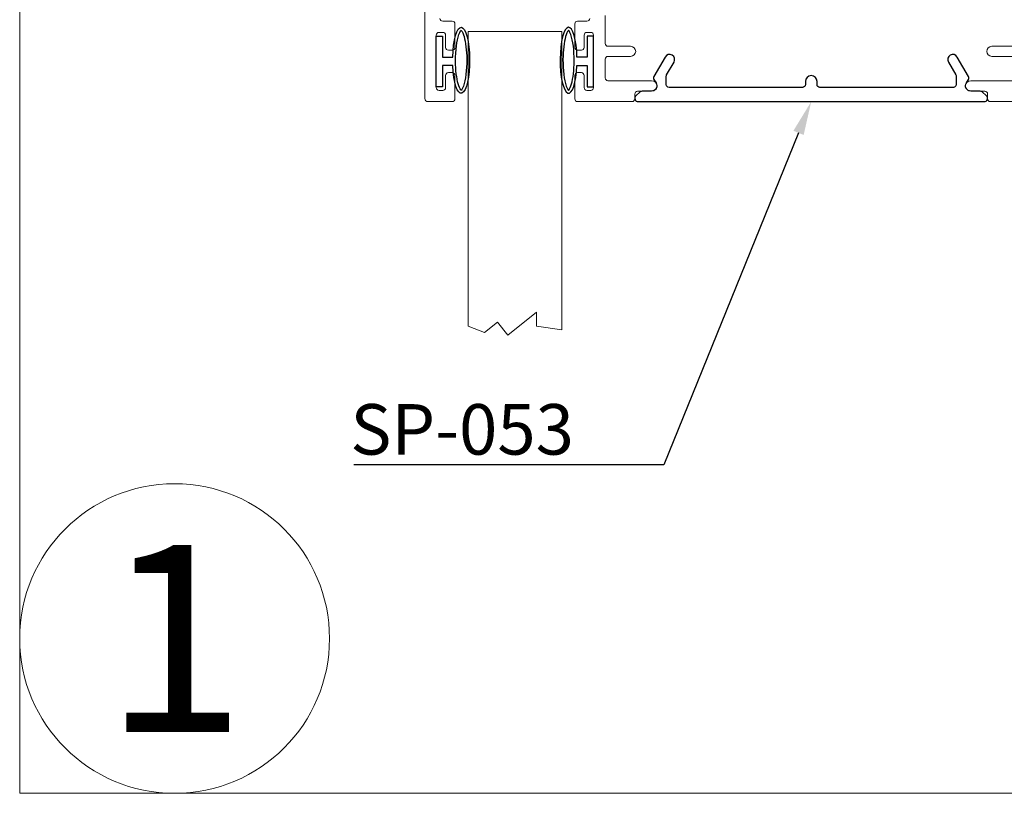
# Model space of a CAD drawing. Units: inches. Extents: x -54 to 1068, y -516 to 645.
# Drawn here: x 104 to 119, y -13 to -1 of the extents above; entities that cross this region are included whole.
import ezdxf
from ezdxf import colors
from ezdxf.entities.mleader import LeaderData, LeaderLine
from ezdxf.math import Vec2, Vec3

# ---------------------------------------------------------------- set-up
doc = ezdxf.new("R2010")
doc.units = ezdxf.units.IN
doc.header["$MEASUREMENT"] = 0
doc.linetypes.add('CENTER', pattern=[0.95, 0.625, -0.125, 0.075, -0.125])
doc.layers.add('DEFAULT_1', color=7, linetype='CENTER')
doc.styles.get("Standard").update_dxf_attribs({"font": 'arial.ttf'})

# ---------------------------------------------------------------- blocks, each defined once
blk = doc.blocks.new('A$C7D5300AD')
at = {"layer": 'DEFAULT_1', "linetype": 'Continuous', "ltscale": 0.3}
for p, q in [((718.2992, 6.984), (718.2662, 6.984)), ((718.2662, 6.984), (718.2662, 6.714)), ((718.2992, 6.871), (718.2992, 6.984)), ((718.3549, 6.871), (718.2992, 6.871)), ((718.2992, 6.714), (718.2992, 6.827)), ((718.2992, 6.827), (718.3545, 6.827)), ((718.2662, 6.714), (718.2992, 6.714))]:
    blk.add_line(p, q, dxfattribs=at)
blk.add_ellipse((718.3993, 6.8429), major_axis=(0, 0.1765), ratio=0.254996, start_param=1.661169, end_param=7.694308, dxfattribs=at)
for points, knots in [([(718.3993, 7.0038), (718.3968, 7.0016), (718.3912, 6.993), (718.3779, 6.954), (718.3713, 6.9116), (718.3678, 6.8122), (718.3731, 6.7547), (718.3883, 6.6983), (718.3961, 6.6848), (718.3993, 6.6819)], [0.223701, 0.223701, 0.223701, 0.223701, 0.64075, 0.64075, 1.434645, 1.434645, 2.38341, 2.38341, 2.917891, 2.917891, 2.917891, 2.917891]), ([(718.3993, 6.6819), (718.4018, 6.6842), (718.4074, 6.6928), (718.4208, 6.7318), (718.4273, 6.7742), (718.4308, 6.8735), (718.4255, 6.9311), (718.4103, 6.9875), (718.4026, 7.0009), (718.3993, 7.0038)], [3.365294, 3.365294, 3.365294, 3.365294, 3.782342, 3.782342, 4.576238, 4.576238, 5.525003, 5.525003, 6.059484, 6.059484, 6.059484, 6.059484])]:
    blk.add_open_spline(points, degree=3, knots=knots, dxfattribs=at)

msp = doc.modelspace()

# ---------------------------------------------------------------- linework, layer by layer
at = {"linetype": 'Continuous', "lineweight": 0, "ltscale": 0.3}
for points in [[(103.556921, 10.266764), (130.31321, 10.266764), (130.31321, -12.949992), (103.556921, -12.949992)], [(103.556921, 10.266764), (130.31321, 10.266764), (130.31321, -12.949992), (103.556921, -12.949992)], [(110.739511, -5.462645), (110.739511, -0.737176), (112.239511, -0.737176), (112.239511, -5.519116), (111.833983, -5.460113), (111.833983, -5.238327), (111.377225, -5.603618), (111.212417, -5.397543), (111.003785, -5.564396)]]:
    msp.add_lwpolyline(points, close=True, dxfattribs=at)
at = {"lineweight": 0}
for points in [[(110.049511, 3.339824), (110.049511, -1.814176, 0.414213562), (110.097511, -1.862176), (110.484511, -1.862176, 0.414213562), (110.529511, -1.817176), (110.529511, -1.442176, 0.414213562), (110.484511, -1.397176), (110.424511, -1.397176, 0.414213562), (110.379511, -1.442176), (110.379511, -1.637176, -0.414213562), (110.334511, -1.682176), (110.274511, -1.682176, -0.414213562), (110.229511, -1.637176), (110.229511, -0.797176, -0.414213562), (110.274511, -0.752176), (110.334511, -0.752176, -0.414213562), (110.379511, -0.797176), (110.379511, -0.992176, 0.414213562), (110.424511, -1.037176), (110.484511, -1.037176, 0.414213562), (110.529511, -0.992176), (110.529511, -0.617176, 0.414213562), (110.484511, -0.572176), (110.334511, -0.572176, -0.414213562), (110.289511, -0.527176)], [(112.689511, -0.527176, -0.414213562), (112.644511, -0.572176), (112.494511, -0.572176, 0.414213562), (112.449511, -0.617176), (112.449511, -0.992176, 0.414213562), (112.494511, -1.037176), (112.554511, -1.037176, 0.414213562), (112.599511, -0.992176), (112.599511, -0.797176, -0.414213562), (112.644511, -0.752176), (112.704511, -0.752176, -0.414213562), (112.749511, -0.797176), (112.749511, -1.637176, -0.414213562), (112.704511, -1.682176), (112.644511, -1.682176, -0.414213562), (112.599511, -1.637176), (112.599511, -1.442176, 0.414213562), (112.554511, -1.397176), (112.494511, -1.397176, 0.414213562), (112.449511, -1.442176), (112.449511, -1.817176, 0.414213562), (112.494511, -1.862176), (113.365841, -1.862176, 0.414213562), (113.410841, -1.817176), (113.410841, -1.7397, -0.414213562), (113.455841, -1.6947), (113.680678, -1.6947, 1), (113.680678, -1.5267), (112.981678, -1.5267, -0.414213562), (112.936678, -1.4817), (112.936678, -1.1817, -0.414213562), (112.981677, -1.1367), (113.344677, -1.1367, 1), (113.344677, -0.9747), (112.981678, -0.9747, -0.414213562), (112.936678, -0.9297), (112.936678, -0.4827, -0.414213562)], [(119.492345, -0.9747), (119.129345, -0.9747, 1), (119.129345, -1.1367), (119.492345, -1.1367, -0.414213562)], [(119.492345, -1.5267), (118.793345, -1.5267, 1), (118.793345, -1.6947), (119.018182, -1.6947, -0.414213562), (119.063182, -1.7397), (119.063182, -1.817176, 0.414213562), (119.108182, -1.862176), (119.979511, -1.862176, 0.414213562)]]:
    msp.add_lwpolyline(points, format="xyb", dxfattribs=at)
msp.add_lwpolyline([(118.514011, -1.634176), (116.375761, -1.634176, -0.414213562), (116.330761, -1.589176), (116.330761, -1.539452, 1), (116.143261, -1.539452), (116.143261, -1.589176, -0.414213562), (116.098261, -1.634176), (113.960011, -1.634176, -0.414213562), (113.915011, -1.589176), (113.915011, -1.454837, -0.131652498), (113.92104, -1.432337), (114.039202, -1.227676, 1), (113.898906, -1.146676), (113.71704, -1.461676, 0.280233105), (113.718109, -1.508433), (113.75129, -1.560279, -0.592686046), (113.678011, -1.694176), (113.528193, -1.694176, 0.185339045), (113.498082, -1.705734), (113.428878, -1.768046, 0.687280959), (113.465011, -1.862176), (119.009011, -1.862176, 0.687280959), (119.045144, -1.768046), (118.97594, -1.705734, 0.185339045), (118.945829, -1.694176), (118.796011, -1.694176, -0.592686046), (118.722733, -1.560279), (118.755914, -1.508433, 0.280233105), (118.756983, -1.461676), (118.575117, -1.146676, 0.999999989), (118.434821, -1.227676), (118.552983, -1.432337, -0.131652498), (118.559011, -1.454837), (118.559011, -1.589176, -0.414213562)], format="xyb", close=True)
at = {"linetype": 'Continuous', "lineweight": 0, "ltscale": 0.3}
msp.add_circle((106.038402, -10.468511), 2.481481, dxfattribs=at)
msp.add_circle((106.038402, -10.468511), 2.481481, dxfattribs=at)

# ---------------------------------------------------------------- block references
at = {"linetype": 'Continuous', "lineweight": 0, "ltscale": 0.3, "yscale": 3, "zscale": 3, "rotation": 180}
for p, xscale in [((-2044.568994, 19.329698), -3), ((2267.548017, 19.329698), 3)]:
    msp.add_blockref('A$C7D5300AD', p, dxfattribs=dict(at, xscale=xscale))

# ---------------------------------------------------------------- texts
at = {"linetype": 'Continuous', "lineweight": 0, "ltscale": 0.3, "insert": (106.038402, -10.468511), "char_height": 3, "attachment_point": 5}
msp.add_mtext_dynamic_manual_height_columns('1', width=8.0656947, gutter_width=3, heights=[0], dxfattribs=at)
msp.add_mtext_dynamic_manual_height_columns('1', width=8.0656947, gutter_width=3, heights=[0], dxfattribs=at)

# ---------------------------------------------------------------- leaders
at = {"linetype": 'Continuous', "lineweight": 0, "ltscale": 0.3}
ml = msp.add_multileader_mtext('Standard', dxfattribs=at)
ml.set_content('SP-053', color=256)
ml.set_leader_properties()
ml.build(insert=Vec2(0, 0))
ml.multileader.update_dxf_attribs({"text_right_attachment_type": 6, "dogleg_length": 0.36, "arrow_head_size": 0.54})
ctx = ml.context
ctx.base_point, ctx.char_height, ctx.arrow_head_size, ctx.landing_gap_size, ctx.plane_origin = Vec3(108.584041, -7.122762), 0.81, 0.54, 0.27, Vec3(125.413083, -12.966914)
ctx.right_attachment = 6
notes = []
notes.append((ctx, [(0, (1, 1, 0), (113.876115, -7.682579), (-1, 0), 1.08, [(0, [(116.237011, -1.862176)], 0, [])])]))
ctx.mtext.insert, ctx.mtext.flow_direction = Vec3(108.854041, -6.710579), 5
for ctx, leaders in notes:
    for number, flags, end, landing, length, lines in leaders:
        leader = LeaderData()
        leader.index, (leader.has_last_leader_line, leader.has_dogleg_vector, leader.attachment_direction) = number, flags
        leader.last_leader_point, leader.dogleg_vector, leader.dogleg_length = Vec3(end), Vec3(landing), length
        for number, points, colour, breaks in lines:
            line = LeaderLine()
            line.index, line.vertices, line.color, line.breaks = number, Vec3.list(points), colors.encode_raw_color(colour), breaks
            leader.lines.append(line)
        ctx.leaders.append(leader)

doc.saveas('drawing.dxf')
